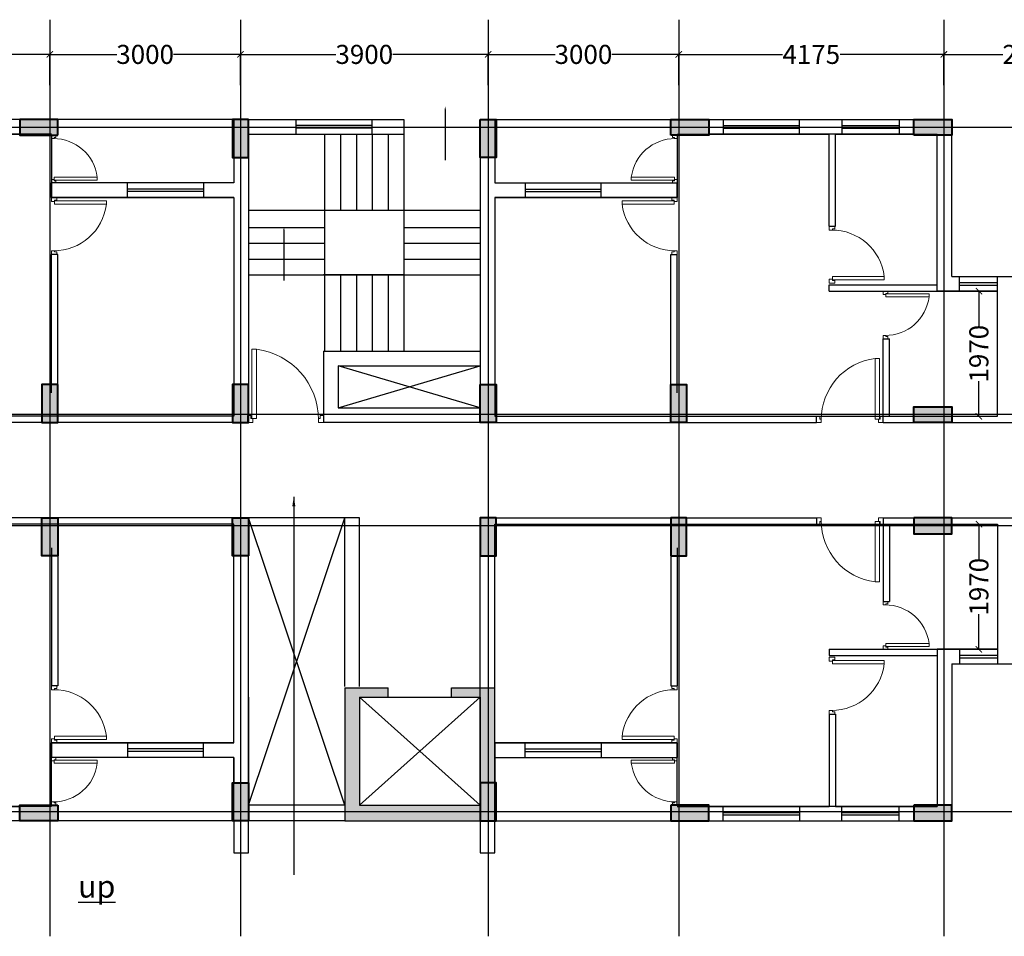
# Model space of a CAD drawing. Units: millimetres. Extents: x 145850 to 13971002, y 2584282 to 3253893.
# Drawn here: x 241402 to 256903, y 2965563 to 2980000 of the extents above; entities that cross this region are included whole.
import ezdxf

# ---------------------------------------------------------------- set-up
doc = ezdxf.new("R2010")
doc.units = ezdxf.units.MM
doc.header["$MEASUREMENT"] = 0
doc.header["$PDMODE"] = 35
doc.header["$PDSIZE"] = -1
for name, color, linetype in [('_xref', 252, 'Continuous'), ('Bajra_485_floor_plans_and_elevations$0$area', 252, 'Continuous'), ('Bajra_485_floor_plans_and_elevations$0$GRID', 252, 'Continuous'), ('Bajra_485_floor_plans_and_elevations$0$Legend Text', 252, 'Continuous'), ('Bajra_485_floor_plans_and_elevations$0$road', 252, 'Continuous')]:
    doc.layers.add(name, color=color, linetype=linetype)
for name, color, linetype, lineweight in [('Bajra_485_floor_plans_and_elevations$0$colhat', 252, 'Continuous', 30), ('Bajra_485_floor_plans_and_elevations$0$COLUMN', 252, 'Continuous', 40), ('Bajra_485_floor_plans_and_elevations$0$DOORS', 252, 'Continuous', 13)]:
    doc.layers.add(name, color=color, linetype=linetype, lineweight=lineweight)
doc.styles.add('Bajra_485_floor_plans_and_elevations$0$ARIAL', font='Arial')
doc.styles.add('Bajra_485_floor_plans_and_elevations$0$RS', font='swiss.ttf')
doc.styles.add('Bajra_485_floor_plans_and_elevations$0$Standard', font='arial.ttf')
doc.dimstyles.new('Bajra_485_floor_plans_and_elevations$0$Darashaw', dxfattribs={"dimtxt": 400, "dimasz": 150, "dimexe": 75, "dimexo": 75, "dimgap": 75, "dimtad": 1, "dimdec": 0, "dimzin": 0, "dimdsep": 46, "dimtxsty": 'Bajra_485_floor_plans_and_elevations$0$RS', "dimblk": 'Bajra_485_floor_plans_and_elevations$0$_ArchTick', "dimcen": 0.09, "dimdle": 75, "dimclrd": 8, "dimclre": 8, "dimclrt": 256, "dimadec": 0, "dimazin": 0, "dimtfac": 1, "dimtdec": 0, "dimtofl": 0, "dimtmove": 1, "dimatfit": 3, "dimfxl": 1, "dimtolj": 1, "dimtzin": 0, "dimarcsym": 0})
doc.dimstyles.new('Bajra_485_floor_plans_and_elevations$0$Standard', dxfattribs={"dimtxt": 300, "dimasz": 100, "dimexe": 0.18, "dimexo": 0.0625, "dimgap": 0.09, "dimtad": 0, "dimdec": 0, "dimzin": 0, "dimdsep": 46, "dimtxsty": 'Bajra_485_floor_plans_and_elevations$0$Standard', "dimblk": 'Bajra_485_floor_plans_and_elevations$0$_ArchTick', "dimcen": 0.09, "dimclrd": 256, "dimclre": 256, "dimclrt": 256, "dimadec": 0, "dimazin": 0, "dimtfac": 1, "dimtdec": 0, "dimtofl": 0, "dimtmove": 0, "dimatfit": 3, "dimfxl": 1, "dimtolj": 1, "dimtzin": 0, "dimarcsym": 0})

# ---------------------------------------------------------------- blocks, each defined once
blk = doc.blocks.new('Bajra_485_floor_plans_and_elevations$0$A$C2E8C6490')
at = {"layer": 'Bajra_485_floor_plans_and_elevations$0$colhat'}
h = blk.add_hatch(color=256, dxfattribs=at)
h.dxf.hatch_style = 1
h.paths.add_polyline_path([(0, 0.6), (0.25, 0.6), (0.25, 0), (0, 0)])
at = {"layer": 'Bajra_485_floor_plans_and_elevations$0$COLUMN'}
blk.add_lwpolyline([(0, 0.6), (0.25, 0.6), (0.25, 0), (0, 0)], close=True, dxfattribs=at)
blk = doc.blocks.new('Bajra_485_floor_plans_and_elevations$0$D12')
at = {"layer": 'Bajra_485_floor_plans_and_elevations$0$DOORS', "ltscale": 0.5}
for p, q in [((-1.94, -31.72), (-34.62, -31.72)), ((-1.94, -31.72), (-1.94, -33.89)), ((-34.62, -33.89), (-1.94, -33.89))]:
    blk.add_line(p, q, dxfattribs=at)
at = {"layer": 'Bajra_485_floor_plans_and_elevations$0$DOORS'}
blk.add_line((-34.62, -31.73), (-34.62, -33.89), dxfattribs=at)
for points in [[(0, 0), (-3.43, 0), (-3.43, -1.68), (-1.94, -1.68), (-1.94, -2.5), (0, -2.5), (0, -2.5), (0, 0)], [(0, -36), (-3.43, -36), (-3.43, -34.32), (-1.94, -34.32), (-1.94, -33.5), (0, -33.5), (0, -33.5), (0, -36)]]:
    blk.add_lwpolyline(points, dxfattribs=at)
at = {"layer": 'Bajra_485_floor_plans_and_elevations$0$DOORS', "ltscale": 0.5}
blk.add_arc((-1.62, -35.73), 33.24, 89.5645, 173.0733, dxfattribs=at)
blk = doc.blocks.new('Bajra_485_floor_plans_and_elevations$0$_ArchTick')
at = {"color": 0, "linetype": 'ByBlock', "const_width": 0.15}
blk.add_lwpolyline([(-0.5, -0.5), (0.5, 0.5)], dxfattribs=at)
blk = doc.blocks.new('*D610')
at = {"color": 252, "lineweight": -2, "transparency": 16777216}
for p, q in [((256393, 2975724, 0), (256502, 2975724, 0)), ((256502, 2975724, 0), (256502, 2975172, 0)), ((256502, 2973754, 0), (256502, 2974305, 0)), ((256393, 2973754, 0), (256502, 2973754, 0))]:
    blk.add_line(p, q, dxfattribs=at)
at = {"layer": 'Defpoints', "color": 0, "transparency": 16777216}
for p in [(256393, 2975724, 0), (256393, 2973754, 0), (256502, 2973754, 0)]:
    blk.add_point(p, dxfattribs=at)
at = {"color": 252, "lineweight": -2, "transparency": 16777216, "xscale": 100, "yscale": 100, "zscale": 100}
for p, rotation in [((256502, 2975724, 0), 90), ((256502, 2973754, 0), 270)]:
    blk.add_blockref('Bajra_485_floor_plans_and_elevations$0$_ArchTick', p, dxfattribs=dict(at, rotation=rotation))
at = {"color": 252, "transparency": 16777216, "insert": (256502, 2974739, 0), "char_height": 300, "attachment_point": 5, "rotation": 90, "style": 'Bajra_485_floor_plans_and_elevations$0$Standard'}
blk.add_mtext('\\A1;1970', dxfattribs=at)
blk = doc.blocks.new('*D611')
at = {"color": 252, "lineweight": -2, "transparency": 16777216}
for p, q in [((256393, 2972054, 0), (256502, 2972054, 0)), ((256502, 2972054, 0), (256502, 2971502, 0)), ((256502, 2970084, 0), (256502, 2970635, 0)), ((256393, 2970084, 0), (256502, 2970084, 0))]:
    blk.add_line(p, q, dxfattribs=at)
at = {"layer": 'Defpoints', "color": 0, "transparency": 16777216}
for p in [(256393, 2972054, 0), (256502, 2972054, 0), (256393, 2970084, 0)]:
    blk.add_point(p, dxfattribs=at)
at = {"color": 252, "lineweight": -2, "transparency": 16777216, "xscale": 100, "yscale": 100, "zscale": 100}
for p, rotation in [((256502, 2972054, 0), 90), ((256502, 2970084, 0), 270)]:
    blk.add_blockref('Bajra_485_floor_plans_and_elevations$0$_ArchTick', p, dxfattribs=dict(at, rotation=rotation))
at = {"color": 252, "transparency": 16777216, "insert": (256502, 2971069, 0), "char_height": 300, "attachment_point": 5, "rotation": 90, "style": 'Bajra_485_floor_plans_and_elevations$0$Standard'}
blk.add_mtext('\\A1;1970', dxfattribs=at)
blk = doc.blocks.new('*D444')
at = {"color": 252, "lineweight": -2, "transparency": 16777216}
for p, q in [((237702, 2978970, 0), (237702, 2979453, 0)), ((237702, 2979453, 0), (239334, 2979453, 0)), ((241877, 2979453, 0), (240245, 2979453, 0)), ((241877, 2978970, 0), (241877, 2979453, 0))]:
    blk.add_line(p, q, dxfattribs=at)
at = {"layer": 'Defpoints', "color": 0, "transparency": 16777216}
for p in [(241877, 2979453, 0), (237702, 2978970, 0), (241877, 2978970)]:
    blk.add_point(p, dxfattribs=at)
at = {"color": 252, "lineweight": -2, "transparency": 16777216, "xscale": 100, "yscale": 100, "zscale": 100, "rotation": 180}
blk.add_blockref('Bajra_485_floor_plans_and_elevations$0$_ArchTick', (237702, 2979453, 0), dxfattribs=at)
at = {"color": 252, "lineweight": -2, "transparency": 16777216, "xscale": 100, "yscale": 100, "zscale": 100}
blk.add_blockref('Bajra_485_floor_plans_and_elevations$0$_ArchTick', (241877, 2979453, 0), dxfattribs=at)
at = {"color": 252, "transparency": 16777216, "insert": (239789, 2979453, 0), "char_height": 300, "attachment_point": 5, "style": 'Bajra_485_floor_plans_and_elevations$0$Standard'}
blk.add_mtext('\\A1;4175', dxfattribs=at)
blk = doc.blocks.new('*D621')
at = {"color": 252, "lineweight": -2, "transparency": 16777216}
for p, q in [((241877, 2978971, 0), (241877, 2979453, 0)), ((241877, 2979453, 0), (242930, 2979453, 0)), ((244877, 2979453, 0), (243824, 2979453, 0)), ((244877, 2978971, 0), (244877, 2979453, 0))]:
    blk.add_line(p, q, dxfattribs=at)
at = {"layer": 'Defpoints', "color": 0, "transparency": 16777216}
for p in [(244877, 2979453, 0), (241877, 2978970, 0), (244877, 2978970, 0)]:
    blk.add_point(p, dxfattribs=at)
at = {"color": 252, "lineweight": -2, "transparency": 16777216, "xscale": 100, "yscale": 100, "zscale": 100, "rotation": 180}
blk.add_blockref('Bajra_485_floor_plans_and_elevations$0$_ArchTick', (241877, 2979453, 0), dxfattribs=at)
at = {"color": 252, "lineweight": -2, "transparency": 16777216, "xscale": 100, "yscale": 100, "zscale": 100}
blk.add_blockref('Bajra_485_floor_plans_and_elevations$0$_ArchTick', (244877, 2979453, 0), dxfattribs=at)
at = {"color": 252, "transparency": 16777216, "insert": (243377, 2979453, 0), "char_height": 300, "attachment_point": 5, "style": 'Bajra_485_floor_plans_and_elevations$0$Standard'}
blk.add_mtext('\\A1;3000', dxfattribs=at)
blk = doc.blocks.new('*D622')
at = {"color": 252, "lineweight": -2, "transparency": 16777216}
for p, q in [((244877, 2978971, 0), (244877, 2979453, 0)), ((244877, 2979453, 0), (246380, 2979453, 0)), ((248777, 2979453, 0), (247274, 2979453, 0)), ((248777, 2978971, 0), (248777, 2979453, 0))]:
    blk.add_line(p, q, dxfattribs=at)
at = {"layer": 'Defpoints', "color": 0, "transparency": 16777216}
for p in [(248777, 2979453, 0), (244877, 2978971, 0), (248777, 2978971, 0)]:
    blk.add_point(p, dxfattribs=at)
at = {"color": 252, "lineweight": -2, "transparency": 16777216, "xscale": 100, "yscale": 100, "zscale": 100, "rotation": 180}
blk.add_blockref('Bajra_485_floor_plans_and_elevations$0$_ArchTick', (244877, 2979453, 0), dxfattribs=at)
at = {"color": 252, "lineweight": -2, "transparency": 16777216, "xscale": 100, "yscale": 100, "zscale": 100}
blk.add_blockref('Bajra_485_floor_plans_and_elevations$0$_ArchTick', (248777, 2979453, 0), dxfattribs=at)
at = {"color": 252, "transparency": 16777216, "insert": (246827, 2979453, 0), "char_height": 300, "attachment_point": 5, "style": 'Bajra_485_floor_plans_and_elevations$0$Standard'}
blk.add_mtext('\\A1;3900', dxfattribs=at)
blk = doc.blocks.new('*D623')
at = {"color": 252, "lineweight": -2, "transparency": 16777216}
for p, q in [((248777, 2978971, 0), (248777, 2979453, 0)), ((248777, 2979453, 0), (249830, 2979453, 0)), ((251777, 2979453, 0), (250724, 2979453, 0)), ((251777, 2978971, 0), (251777, 2979453, 0))]:
    blk.add_line(p, q, dxfattribs=at)
at = {"layer": 'Defpoints', "color": 0, "transparency": 16777216}
for p in [(251777, 2979453, 0), (248777, 2978971, 0), (251777, 2978971)]:
    blk.add_point(p, dxfattribs=at)
at = {"color": 252, "lineweight": -2, "transparency": 16777216, "xscale": 100, "yscale": 100, "zscale": 100, "rotation": 180}
blk.add_blockref('Bajra_485_floor_plans_and_elevations$0$_ArchTick', (248777, 2979453, 0), dxfattribs=at)
at = {"color": 252, "lineweight": -2, "transparency": 16777216, "xscale": 100, "yscale": 100, "zscale": 100}
blk.add_blockref('Bajra_485_floor_plans_and_elevations$0$_ArchTick', (251777, 2979453, 0), dxfattribs=at)
at = {"color": 252, "transparency": 16777216, "insert": (250277, 2979453, 0), "char_height": 300, "attachment_point": 5, "style": 'Bajra_485_floor_plans_and_elevations$0$Standard'}
blk.add_mtext('\\A1;3000', dxfattribs=at)
blk = doc.blocks.new('*D445')
at = {"color": 252, "lineweight": -2, "transparency": 16777216}
for p, q in [((251777, 2978971, 0), (251777, 2979453, 0)), ((251777, 2979453, 0), (253409, 2979453, 0)), ((255952, 2979453, 0), (254320, 2979453, 0)), ((255952, 2978971, 0), (255952, 2979453, 0))]:
    blk.add_line(p, q, dxfattribs=at)
at = {"layer": 'Defpoints', "color": 0, "transparency": 16777216}
for p in [(255952, 2979453, 0), (251777, 2978971), (255952, 2978971, 0)]:
    blk.add_point(p, dxfattribs=at)
at = {"color": 252, "lineweight": -2, "transparency": 16777216, "xscale": 100, "yscale": 100, "zscale": 100, "rotation": 180}
blk.add_blockref('Bajra_485_floor_plans_and_elevations$0$_ArchTick', (251777, 2979453, 0), dxfattribs=at)
at = {"color": 252, "lineweight": -2, "transparency": 16777216, "xscale": 100, "yscale": 100, "zscale": 100}
blk.add_blockref('Bajra_485_floor_plans_and_elevations$0$_ArchTick', (255952, 2979453, 0), dxfattribs=at)
at = {"color": 252, "transparency": 16777216, "insert": (253864, 2979453, 0), "char_height": 300, "attachment_point": 5, "style": 'Bajra_485_floor_plans_and_elevations$0$Standard'}
blk.add_mtext('\\A1;4175', dxfattribs=at)
blk = doc.blocks.new('*D624')
at = {"color": 252, "lineweight": -2, "transparency": 16777216}
for p, q in [((255952, 2978971, 0), (255952, 2979454, 0)), ((255952, 2979453, 0), (256877, 2979453, 0)), ((258702, 2979453, 0), (257777, 2979453, 0)), ((258702, 2978971, 0), (258702, 2979454, 0))]:
    blk.add_line(p, q, dxfattribs=at)
at = {"layer": 'Defpoints', "color": 0, "transparency": 16777216}
for p in [(258702, 2979453, 0), (255952, 2978971, 0), (258702, 2978971, 0)]:
    blk.add_point(p, dxfattribs=at)
at = {"color": 252, "lineweight": -2, "transparency": 16777216, "xscale": 100, "yscale": 100, "zscale": 100, "rotation": 180}
blk.add_blockref('Bajra_485_floor_plans_and_elevations$0$_ArchTick', (255952, 2979453, 0), dxfattribs=at)
at = {"color": 252, "lineweight": -2, "transparency": 16777216, "xscale": 100, "yscale": 100, "zscale": 100}
blk.add_blockref('Bajra_485_floor_plans_and_elevations$0$_ArchTick', (258702, 2979453, 0), dxfattribs=at)
at = {"color": 252, "transparency": 16777216, "insert": (257327, 2979453, 0), "char_height": 300, "attachment_point": 5, "style": 'Bajra_485_floor_plans_and_elevations$0$Standard'}
blk.add_mtext('\\A1;2750', dxfattribs=at)
blk = doc.blocks.new('Bajra_485_floor_plans_and_elevations')
at = {"layer": 'Bajra_485_floor_plans_and_elevations$0$road'}
h = blk.add_hatch(color=256, dxfattribs=at)
h.dxf.hatch_style = 1
h.paths.add_polyline_path([(248652, 2967378.9), (246522, 2967378.9), (246522, 2969478.9), (247202, 2969478.9), (247202, 2969328.9), (246752, 2969328.9), (246752, 2967628.9), (248652, 2967628.9)])
h.paths.add_polyline_path([(248882, 2968608.9), (248882, 2967978.9), (248652, 2967978.9), (248652, 2969328.9), (248202, 2969328.9), (248202, 2969478.9), (248882, 2969478.9)])
for p, q in [((241402, 2978428.9), (241177.3, 2978428.9)), ((245002, 2978428.9, 0), (242002, 2978428.9)), ((244772, 2978428.9, 0), (244772, 2977428.9, 0)), ((245002, 2978428.9, 0), (245002, 2974253.9, 0)), ((245002, 2978428.6, 0), (247452, 2978428.6, 0)), ((245752, 2978198.6, 0), (245752, 2978428.6, 0)), ((245752, 2978428.6, 0), (246952, 2978428.6, 0)), ((246952, 2978332.6, 0), (245752, 2978332.6, 0)), ((246952, 2978198.6, 0), (246952, 2978428.6, 0)), ((247452, 2978428.6, 0), (247452, 2974778.9, 0)), ((248652, 2978428.9, 0), (248652, 2974253.9, 0)), ((248652, 2978428.9, 0), (251652, 2978428.9)), ((248882, 2978428.9, 0), (248882, 2977428.9, 0)), ((252252, 2978428.9), (252476.7, 2978428.9)), ((252476.7, 2978428.9), (253676.7, 2978428.9, 0)), ((252476.7, 2978428.9), (252476.7, 2978198.9)), ((252476.7, 2978332.9), (253676.7, 2978332.9, 0)), ((253676.7, 2978428.9, 0), (254347, 2978428.9, 0)), ((253676.7, 2978198.9, 0), (253676.7, 2978428.9, 0)), ((254347, 2978428.9, 0), (254347, 2978198.9, 0)), ((254347, 2978428.9, 0), (255247, 2978428.9, 0)), ((254347, 2978332.9, 0), (255247, 2978332.9, 0)), ((255247, 2978428.9, 0), (256077, 2978428.9, 0)), ((255247, 2978428.9, 0), (255247, 2978198.9, 0)), ((256077, 2975953.9, 0), (256077, 2978428.9, 0)), ((241902, 2978198.9), (241177.3, 2978198.9)), ((245002, 2978198.6, 0), (247452, 2978198.6, 0)), ((246952, 2978292.2, 0), (245752, 2978292.2, 0)), ((245752, 2978198.6, 0), (246952, 2978198.6, 0)), ((246202, 2978198.6, 0), (246202, 2974778.9, 0)), ((246452, 2978198.6, 0), (246452, 2976998.6, 0)), ((246702, 2978198.6, 0), (246702, 2976998.6, 0)), ((246952, 2978198.6, 0), (246952, 2976998.6, 0)), ((247202, 2978198.6, 0), (247202, 2976998.6, 0)), ((251752, 2978198.9), (252476.7, 2978198.9)), ((252476.7, 2978292.5), (253676.7, 2978292.5, 0)), ((252476.7, 2978198.9), (253676.7, 2978198.9, 0)), ((253676.7, 2978198.9, 0), (254147, 2978198.9, 0)), ((254147, 2976748.9, 0), (254147, 2978198.9, 0)), ((254247, 2976748.9, 0), (254247, 2978198.9, 0)), ((254247, 2978198.9, 0), (254347, 2978198.9, 0)), ((254347, 2978292.5, 0), (255247, 2978292.5, 0)), ((254347, 2978198.9, 0), (255247, 2978198.9, 0)), ((255247, 2978198.9, 0), (255847, 2978198.9, 0)), ((255847, 2975823.9, 0), (255847, 2978198.9, 0)), ((245002, 2977828.9, 0), (245002, 2977428.9, 0)), ((241902, 2977198.9, 0), (241902, 2977428.9)), ((243097, 2977428.9, 0), (241902, 2977428.9)), ((243097, 2977198.9, 0), (243097, 2977428.9, 0)), ((244297, 2977428.9, 0), (243097, 2977428.9, 0)), ((244772, 2977428.9, 0), (244297, 2977428.9, 0)), ((244297, 2977428.9, 0), (244297, 2977198.9, 0)), ((248882, 2977428.9, 0), (249357, 2977428.9, 0)), ((249357, 2977428.9, 0), (249357, 2977198.9, 0)), ((249357, 2977428.9, 0), (250557, 2977428.9, 0)), ((250557, 2977428.9, 0), (251752, 2977428.9)), ((250557, 2977198.9, 0), (250557, 2977428.9, 0)), ((251752, 2977198.9, 0), (251752, 2977428.9)), ((244297, 2977332.9, 0), (243097, 2977332.9, 0)), ((244297, 2977292.5, 0), (243097, 2977292.5, 0)), ((249357, 2977332.9, 0), (250557, 2977332.9, 0)), ((249357, 2977292.5, 0), (250557, 2977292.5, 0)), ((243097, 2977198.9, 0), (241902, 2977198.9, 0)), ((244297, 2977198.9, 0), (243097, 2977198.9, 0)), ((244772, 2977198.9, 0), (244297, 2977198.9, 0)), ((244772, 2977198.9, 0), (244772, 2973753.9, 0)), ((245002, 2977198.9, 0), (245002, 2973753.9, 0)), ((248882, 2977198.9, 0), (248882, 2973753.9, 0)), ((248882, 2977198.9, 0), (249357, 2977198.9, 0)), ((249357, 2977198.9, 0), (250557, 2977198.9, 0)), ((250557, 2977198.9, 0), (251752, 2977198.9, 0)), ((245002, 2976998.6, 0), (248652, 2976998.6, 0)), ((254147, 2976748.9, 0), (254247, 2976748.9, 0)), ((245002, 2976728.9, 0), (246202, 2976728.9, 0)), ((247452, 2976728.9, 0), (248652, 2976728.9, 0)), ((245002, 2976478.9, 0), (246202, 2976478.9, 0)), ((247452, 2976478.9, 0), (248652, 2976478.9, 0)), ((241902, 2974123.9, 0), (241902, 2976298.9, 0)), ((242002, 2976298.9, 0), (241902, 2976298.9, 0)), ((242002, 2974123.9, 0), (242002, 2976298.9, 0)), ((251652, 2974123.9, 0), (251652, 2976298.9, 0)), ((251652, 2976298.9, 0), (251752, 2976298.9, 0)), ((251752, 2974123.9, 0), (251752, 2976298.9, 0)), ((245002, 2976228.9, 0), (246202, 2976228.9, 0)), ((247452, 2976228.9, 0), (248652, 2976228.9, 0)), ((245002, 2975978.9, 0), (248652, 2975978.9, 0)), ((247437, 2975978.9, 0), (246187, 2975978.9, 0)), ((246452, 2975978.9, 0), (246452, 2974778.9, 0)), ((246702, 2975978.9, 0), (246702, 2974778.9, 0)), ((246952, 2975978.9, 0), (246952, 2974778.9, 0)), ((247202, 2975978.9, 0), (247202, 2974778.9, 0)), ((247437, 2975978.9, 0), (248652, 2975978.9, 0)), ((254147, 2975723.9, 0), (254147, 2975823.9, 0)), ((254147, 2975823.9, 0), (255847, 2975823.9, 0)), ((256077, 2975953.9, 0), (256197, 2975953.9, 0)), ((256197, 2975723.9, 0), (256197, 2975953.9, 0)), ((256197, 2975953.9, 0), (256797, 2975953.9, 0)), ((256197, 2975857.9, 0), (256797, 2975857.9, 0)), ((256197, 2975817.5, 0), (256797, 2975817.5, 0)), ((256797, 2973753.9, 0), (256797, 2975953.9, 0)), ((256797, 2975953.9, 0), (257327, 2975953.9, 0)), ((254147, 2975723.9, 0), (256197, 2975723.9, 0)), ((256197, 2975723.9, 0), (256797, 2975723.9, 0)), ((254997, 2973653.9, 0), (254997, 2974973.9, 0)), ((254997, 2974973.9, 0), (255097, 2974973.9, 0)), ((255097, 2973753.9, 0), (255097, 2974973.9, 0)), ((246187, 2974778.9, 0), (248652, 2974778.9, 0)), ((246187, 2974778.9, 0), (246187, 2973653.9, 0)), ((246417, 2974548.9, 0), (248652, 2974548.9, 0)), ((246417, 2974548.9, 0), (246417, 2973883.9, 0)), ((248652, 2973883.9, 0), (246417, 2974548.9, 0)), ((246417, 2973883.9, 0), (248652, 2974548.9, 0)), ((246417, 2973883.9, 0), (248652, 2973883.9, 0)), ((241902, 2973753.9, 0), (239707, 2973753.9, 0)), ((244752, 2973653.9, 0), (239707, 2973653.9, 0)), ((244772, 2973753.9, 0), (242002, 2973753.9, 0)), ((248652, 2973653.9, 0), (246187, 2973653.9, 0)), ((248882, 2973753.9, 0), (251652, 2973753.9, 0)), ((248902, 2973653.9, 0), (253947, 2973653.9, 0)), ((251752, 2973753.9, 0), (253947, 2973753.9, 0)), ((253947, 2973653.9, 0), (253947, 2973753.9, 0)), ((254997, 2973653.9, 0), (257027, 2973653.9, 0)), ((255097, 2973753.9, 0), (256797, 2973753.9, 0)), ((255384.5, 2973653.9, 0), (257027, 2973653.9, 0)), ((244752, 2972153.9, 0), (239707, 2972153.9, 0)), ((246522, 2972153.9, 0), (244987, 2972153.9, 0)), ((246752, 2972153.9, 0), (246522, 2972153.9, 0)), ((246522, 2969498.9, 0), (246522, 2972153.9, 0)), ((246752, 2969498.9, 0), (246752, 2972153.9, 0)), ((248902, 2972153.9, 0), (253947, 2972153.9)), ((253947, 2972153.9), (253947, 2972053.9)), ((254997, 2972153.9, 0), (254997, 2970833.9, 0)), ((254997, 2972153.9, 0), (257027, 2972153.9, 0)), ((255384.5, 2972153.9, 0), (257027, 2972153.9, 0)), ((241902, 2972053.9, 0), (239707, 2972053.9, 0)), ((244772, 2972053.9, 0), (242002, 2972053.9, 0)), ((244772, 2968608.9, 0), (244772, 2972053.9, 0)), ((248882, 2968608.9, 0), (248882, 2972053.9, 0)), ((248882, 2972053.9, 0), (251652, 2972053.9, 0)), ((251752, 2972053.9, 0), (253947, 2972053.9)), ((255097, 2972053.9, 0), (256797, 2972053.9, 0)), ((255097, 2972053.9, 0), (255097, 2970833.9, 0)), ((256797, 2972053.9, 0), (256797, 2969853.9, 0)), ((241902, 2971683.9, 0), (241902, 2969508.9, 0)), ((242002, 2971683.9, 0), (242002, 2969508.9, 0)), ((251652, 2971683.9, 0), (251652, 2969508.9, 0)), ((251752, 2971683.9, 0), (251752, 2969508.9, 0)), ((245002, 2968608.9, 0), (245002, 2971553.9, 0)), ((248652, 2967978.9, 0), (248652, 2971553.9, 0)), ((254997, 2970833.9, 0), (255097, 2970833.9, 0)), ((254147, 2970083.9, 0), (254147, 2969983.9, 0)), ((254147, 2970083.9, 0), (256197, 2970083.9, 0)), ((256197, 2970083.9, 0), (256197, 2969853.9, 0)), ((256197, 2970083.9, 0), (256797, 2970083.9, 0)), ((254147, 2969983.9, 0), (255847, 2969983.9, 0)), ((255847, 2969983.9, 0), (255847, 2967608.9, 0)), ((256197, 2969990.3, 0), (256797, 2969990.3, 0)), ((256197, 2969949.9, 0), (256797, 2969949.9, 0)), ((256077, 2969853.9, 0), (256077, 2967378.9, 0)), ((256077, 2969853.9, 0), (256197, 2969853.9, 0)), ((256197, 2969853.9, 0), (256797, 2969853.9, 0)), ((256797, 2969853.9, 0), (257327, 2969853.9, 0)), ((242002, 2969508.9, 0), (241902, 2969508.9, 0)), ((245002, 2968608.9, 0), (245002, 2969478.9, 0)), ((246522, 2969478.9, 0), (247202, 2969478.9, 0)), ((246522, 2969478.9, 0), (246522, 2967378.9, 0)), ((247202, 2969328.9, 0), (247202, 2969478.9, 0)), ((248202, 2969478.9, 0), (248882, 2969478.9, 0)), ((248202, 2969328.9, 0), (248202, 2969478.9, 0)), ((248882, 2967378.9, 0), (248882, 2969478.9, 0)), ((251652, 2969508.9, 0), (251752, 2969508.9, 0)), ((246752, 2969328.9, 0), (248652, 2969328.9, 0)), ((246752, 2969328.9, 0), (247202, 2969328.9, 0)), ((246752, 2967628.9, 0), (248652, 2969328.9, 0)), ((246752, 2969328.9, 0), (248652, 2967628.9, 0)), ((246752, 2969328.9, 0), (246752, 2967628.9, 0)), ((247202, 2969328.9, 0), (248202, 2969328.9, 0)), ((248202, 2969328.9, 0), (248652, 2969328.9, 0)), ((248652, 2969328.9, 0), (248652, 2967628.9, 0)), ((254147, 2969058.9, 0), (254147, 2967608.9, 0)), ((254147, 2969058.9, 0), (254247, 2969058.9, 0)), ((254247, 2969058.9, 0), (254247, 2967608.9, 0)), ((241902, 2968608.9, 0), (241902, 2968378.9)), ((243097, 2968608.9, 0), (241902, 2968608.9, 0)), ((243097, 2968608.9, 0), (243097, 2968378.9, 0)), ((244297, 2968608.9, 0), (243097, 2968608.9, 0)), ((244772, 2968608.9, 0), (244297, 2968608.9, 0)), ((244297, 2968378.9, 0), (244297, 2968608.9, 0)), ((248882, 2968608.9, 0), (248882, 2967978.9, 0)), ((248882, 2967978.9, 0), (248882, 2968608.9, 0)), ((248882, 2968608.9, 0), (249357, 2968608.9, 0)), ((249357, 2968378.9, 0), (249357, 2968608.9, 0)), ((249357, 2968608.9, 0), (250557, 2968608.9, 0)), ((250557, 2968608.9, 0), (251752, 2968608.9, 0)), ((250557, 2968608.9, 0), (250557, 2968378.9, 0)), ((251752, 2968608.9, 0), (251752, 2968378.9, 0)), ((243097, 2968378.9, 0), (241902, 2968378.9)), ((244297, 2968515.3, 0), (243097, 2968515.3, 0)), ((244297, 2968474.9, 0), (243097, 2968474.9, 0)), ((244297, 2968378.9, 0), (243097, 2968378.9, 0)), ((244772, 2968378.9, 0), (244297, 2968378.9, 0)), ((244772, 2967378.9, 0), (244772, 2968378.9, 0)), ((244772, 2968378.9, 0), (244772, 2967978.9, 0)), ((244772, 2968378.8, 0), (244772, 2967978.9, 0)), ((244772, 2967978.9, 0), (244772, 2968378.8, 0)), ((248882, 2967378.9, 0), (248882, 2968378.9, 0)), ((248882, 2968378.9, 0), (249357, 2968378.9, 0)), ((249357, 2968515.3, 0), (250557, 2968515.3, 0)), ((249357, 2968474.9, 0), (250557, 2968474.9, 0)), ((249357, 2968378.9, 0), (250557, 2968378.9, 0)), ((250557, 2968378.9, 0), (251752, 2968378.9, 0)), ((241902, 2967608.9), (241177.3, 2967608.9)), ((246752, 2967628.9, 0), (248652, 2967628.9, 0)), ((251752, 2967608.9, 0), (252476.7, 2967608.9)), ((252476.7, 2967608.9), (253676.7, 2967608.9, 0)), ((252476.7, 2967378.9), (252476.7, 2967608.9)), ((253676.7, 2967608.9, 0), (254147, 2967608.9, 0)), ((253676.7, 2967608.9, 0), (253676.7, 2967378.9, 0)), ((254247, 2967608.9, 0), (254347, 2967608.9, 0)), ((254347, 2967378.9, 0), (254347, 2967608.9, 0)), ((254347, 2967608.9, 0), (255247, 2967608.9, 0)), ((255247, 2967608.9, 0), (255847, 2967608.9, 0)), ((255247, 2967378.9, 0), (255247, 2967608.9, 0)), ((252476.7, 2967515.3), (253676.7, 2967515.3, 0)), ((252476.7, 2967474.9), (253676.7, 2967474.9, 0)), ((254347, 2967515.3, 0), (255247, 2967515.3, 0)), ((254347, 2967474.9, 0), (255247, 2967474.9, 0)), ((241402, 2967378.9), (241177.3, 2967378.9)), ((245002, 2967378.9, 0), (242002, 2967378.9)), ((244772, 2967378.9, 0), (244772, 2966878.9, 0)), ((245002, 2966878.9, 0), (245002, 2967378.9, 0)), ((246522, 2967378.9, 0), (248882, 2967378.9, 0)), ((248652, 2967378.9, 0), (251652, 2967378.9, 0)), ((248652, 2967378.9, 0), (248652, 2966878.9, 0)), ((248882, 2966878.9, 0), (248882, 2967378.9, 0)), ((252252, 2967378.9), (252476.7, 2967378.9)), ((252476.7, 2967378.9), (253676.7, 2967378.9, 0)), ((253676.7, 2967378.9, 0), (254347, 2967378.9, 0)), ((254347, 2967378.9, 0), (255247, 2967378.9, 0)), ((255247, 2967378.9, 0), (256077, 2967378.9, 0)), ((244772, 2966878.9, 0), (245002, 2966878.9, 0)), ((248652, 2966878.9, 0), (248882, 2966878.9, 0))]:
    blk.add_line(p, q)
at = {"ltscale": 1000}
for p, q in [((246522, 2967628.9, 0), (245002, 2972153.9, 0)), ((245002, 2967628.9, 0), (246522, 2972153.9, 0)), ((246522, 2967628.9, 0), (245002, 2967628.9, 0)), ((246522, 2967378.9, 0), (245002, 2967378.9, 0))]:
    blk.add_line(p, q, dxfattribs=at)
at = {"elevation": 0}
for points in [[(248101.5, 2978636.8, 0, 100, 0), (248101.5, 2978372.3, 20, 20, 0), (248101.5, 2977784.1, 50, 50, 0)], [(245561.8, 2976740.2, 0, 100, 0), (245561.8, 2976475.7, 20, 20, 0), (245561.8, 2975887.5, 50, 50, 0)]]:
    blk.add_lwpolyline(points, format="xyseb", dxfattribs=at)
blk.add_polyline3d([(245002, 2969328.9, 0), (245002, 2967978.9, 0), (245002, 2971553.9, 0)])
at = {"layer": 'Bajra_485_floor_plans_and_elevations$0$area', "elevation": 0}
for points in [[(237807, 2978178.9), (238177, 2978178.9), (238177, 2978198.9), (241402, 2978198.9), (241402, 2978178.9), (241902, 2978178.9), (241902, 2977198.9), (244772, 2977198.9), (244772, 2974253.9), (244752, 2974253.9), (244752, 2973753.9), (238177, 2973753.9), (238177, 2973903.9), (237577, 2973903.9), (237577, 2973753.9), (236857, 2973753.9), (236857, 2975723.9), (237457, 2975723.9), (237807, 2975723.9)], [(255847, 2978178.9), (255477, 2978178.9), (255477, 2978198.9), (252252, 2978198.9), (252252, 2978178.9), (251752, 2978178.9), (251752, 2977198.9), (248882, 2977198.9), (248882, 2974253.9), (248902, 2974253.9), (248902, 2973753.9), (255477, 2973753.9), (255477, 2973903.9), (256077, 2973903.9), (256077, 2973753.9), (256797, 2973753.9), (256797, 2975723.9), (256197, 2975723.9), (255847, 2975723.9)], [(237807, 2967628.9), (238177, 2967628.9), (238177, 2967608.9), (241402, 2967608.9), (241402, 2967628.9), (241902, 2967628.9), (241902, 2968608.9), (244772, 2968608.9), (244772, 2971553.9), (244752, 2971553.9), (244752, 2972053.9), (238177, 2972053.9), (238177, 2971903.9), (237577, 2971903.9), (237577, 2972053.9), (236857, 2972053.9), (236857, 2970083.9), (237457, 2970083.9), (237807, 2970083.9)], [(255847, 2967628.9), (255477, 2967628.9), (255477, 2967608.9), (252252, 2967608.9), (252252, 2967628.9), (251752, 2967628.9), (251752, 2968608.9), (248882, 2968608.9), (248882, 2971553.9), (248902, 2971553.9), (248902, 2972053.9), (255477, 2972053.9), (255477, 2971903.9), (256077, 2971903.9), (256077, 2972053.9), (256797, 2972053.9), (256797, 2970083.9), (256197, 2970083.9), (255847, 2970083.9)]]:
    blk.add_lwpolyline(points, close=True, dxfattribs=at)
at = {"layer": 'Bajra_485_floor_plans_and_elevations$0$GRID', "ltscale": 500}
for p, q in [((241877, 2979999.9), (241877, 2965562.6)), ((244877, 2979999.9, 0), (244877, 2965562.6, 0)), ((248777, 2979999.9, 0), (248777, 2965562.6, 0)), ((251777, 2979999.9), (251777, 2965562.6)), ((255952, 2979999.9, 0), (255952, 2965562.6, 0)), ((267445.6, 2978303.9, 0), (188088.4, 2978303.9, 0)), ((267445.6, 2973778.9, 0), (188088.4, 2973778.9, 0)), ((267445.6, 2972028.9, 0), (188088.4, 2972028.9, 0)), ((267445.6, 2967523.9, 0), (188088.4, 2967523.9, 0))]:
    blk.add_line(p, q, dxfattribs=at)
for name, p, xscale, yscale, zscale, rotation in [('Bajra_485_floor_plans_and_elevations$0$A$C2E8C6490', (241402, 2978178.9, 0), -1000, 1000, 1000, 270), ('Bajra_485_floor_plans_and_elevations$0$A$C2E8C6490', (252252, 2978178.9, 0), 1000, 1000, 1000, 90.00000000000001), ('Bajra_485_floor_plans_and_elevations$0$A$C2E8C6490', (256077, 2978178.9, 0), 1000, 1000, 1000, 90.00000000000001), ('Bajra_485_floor_plans_and_elevations$0$D12', (241902, 2978178.9, 0), -20.83333332886537, 20.83333332886537, 20.83333332886537, 4.898515992834973e-07), ('Bajra_485_floor_plans_and_elevations$0$D12', (251752, 2978178.9, 0), 20.83333332886537, 20.83333332886537, 20.83333332886537, 359.9999995101484), ('Bajra_485_floor_plans_and_elevations$0$D12', (254997, 2974973.9, 0), 20.83333332886537, 20.83333332886537, 20.83333332886537, 179.9999995101484), ('Bajra_485_floor_plans_and_elevations$0$D12', (246187, 2973653.9, 0), 33.33333333296373, 33.33333333296373, 33.33333333296373, 269.9999995101484), ('Bajra_485_floor_plans_and_elevations$0$A$C2E8C6490', (256077, 2973653.9, 0), 1000, 1000, 1000, 90.00000000000001), ('Bajra_485_floor_plans_and_elevations$0$A$C2E8C6490', (242002, 2972153.9, 0), 1000, 1000, 1000, 180), ('Bajra_485_floor_plans_and_elevations$0$A$C2E8C6490', (245002, 2972153.9, 0), 1000, 1000, 1000, 180), ('Bajra_485_floor_plans_and_elevations$0$A$C2E8C6490', (248652, 2972153.9, 0), -1000, 1000, 1000, 180), ('Bajra_485_floor_plans_and_elevations$0$A$C2E8C6490', (251652, 2972153.9, 0), -1000, 1000, 1000, 180), ('Bajra_485_floor_plans_and_elevations$0$A$C2E8C6490', (256077, 2972153.9, 0), -1000, 1000, 1000, 90), ('Bajra_485_floor_plans_and_elevations$0$D12', (254997, 2970833.9, 0), -20.83333332886537, 20.83333332886537, 20.83333332886537, 4.898515992834973e-07), ('Bajra_485_floor_plans_and_elevations$0$D12', (241902, 2967628.9, 0), 20.83333332886537, 20.83333332886537, 20.83333332886537, 179.9999995101484), ('Bajra_485_floor_plans_and_elevations$0$D12', (251752, 2967628.9, 0), -20.83333332886537, 20.83333332886537, 20.83333332886537, 180.0000004898516), ('Bajra_485_floor_plans_and_elevations$0$A$C2E8C6490', (245002, 2967978.9, 0), 1000, 1000, 1000, 180), ('Bajra_485_floor_plans_and_elevations$0$A$C2E8C6490', (248652, 2967978.9, 0), -1000, 1000, 1000, 180), ('Bajra_485_floor_plans_and_elevations$0$A$C2E8C6490', (241402, 2967628.9, 0), 1000, 1000, 1000, 270), ('Bajra_485_floor_plans_and_elevations$0$A$C2E8C6490', (252252, 2967628.9, 0), -1000, 1000, 1000, 90), ('Bajra_485_floor_plans_and_elevations$0$A$C2E8C6490', (256077, 2967628.9, 0), -1000, 1000, 1000, 90)]:
    blk.add_blockref(name, p, dxfattribs=dict(xscale=xscale, yscale=yscale, zscale=zscale, rotation=rotation))
at = {"yscale": 1000, "zscale": 1000}
for p, xscale in [((245002, 2977828.9, 0), -1000), ((248652, 2977828.9, 0), 1000), ((242002, 2973653.9, 0), -1000), ((245002, 2973653.9, 0), -1000), ((248652, 2973653.9, 0), 1000), ((251652, 2973653.9, 0), 1000)]:
    blk.add_blockref('Bajra_485_floor_plans_and_elevations$0$A$C2E8C6490', p, dxfattribs=dict(at, xscale=xscale))
at = {"extrusion": (-1.68663e-12, 4.41977e-13, -1), "xscale": -25.00000000498647, "yscale": 25.00000000498647, "zscale": -25.00000000498647, "rotation": 180.0000004898538}
blk.add_blockref('Bajra_485_floor_plans_and_elevations$0$D12', (-241902, 2976298.9, 0), dxfattribs=at)
at = {"extrusion": (1.68663e-12, 4.41977e-13, -1)}
for p, xscale, yscale, zscale, rotation in [((-251752, 2976298.9, 0), 25.00000000498647, 25.00000000498647, -25.00000000498647, 179.9999995101462), ((-254147, 2976749.2, 0), 25.00964320349275, 25.00964320349275, -25.00964320349275, 359.9999995101462), ((-253947, 2973653.9, 0), 29.16666666634326, 29.16666666634326, -29.16666666634326, 269.9999995101462)]:
    blk.add_blockref('Bajra_485_floor_plans_and_elevations$0$D12', p, dxfattribs=dict(at, xscale=xscale, yscale=yscale, zscale=zscale, rotation=rotation))
at = {"extrusion": (1.68663e-12, -4.41977e-13, -1)}
for p, xscale, yscale, zscale, rotation in [((-253947, 2972153.9, 0), -29.16666666634326, 29.16666666634326, -29.16666666634326, 270.0000004898538), ((-254147, 2969058.5, 0), -25.00964320349275, 25.00964320349275, -25.00964320349275, 180.0000004898538), ((-251752, 2969508.9, 0), -25.00000000498647, 25.00000000498647, -25.00000000498647, 4.898537575570571e-07)]:
    blk.add_blockref('Bajra_485_floor_plans_and_elevations$0$D12', p, dxfattribs=dict(at, xscale=xscale, yscale=yscale, zscale=zscale, rotation=rotation))
at = {"extrusion": (-1.68663e-12, -4.41977e-13, -1), "xscale": 25.00000000498647, "yscale": 25.00000000498647, "zscale": -25.00000000498647, "rotation": 359.9999995101463}
blk.add_blockref('Bajra_485_floor_plans_and_elevations$0$D12', (-241902, 2969508.9, 0), dxfattribs=at)
at = {"layer": 'Bajra_485_floor_plans_and_elevations$0$Legend Text', "char_height": 350, "width": 7642.326, "attachment_point": 1, "style": 'Bajra_485_floor_plans_and_elevations$0$ARIAL'}
for insert in [(204202.3, 2967106.4, -10333.8), (242322.3, 2967106.4, -10333.8)]:
    blk.add_mtext('\\pi2950;{\\Lramp up}', dxfattribs=dict(at, insert=insert))
for base, p1, p2, picture, middle in [((241877, 2979452.8, 0), (237702, 2978970.4, 0), (241877, 2978970.4), '*D444', (239789.5, 2979452.8, 0)), ((244877, 2979452.8, 0), (241877, 2978970.4, 0), (244877, 2978970.4, 0), '*D621', (243377, 2979452.8, 0)), ((248777, 2979453, 0), (244877, 2978970.5, 0), (248777, 2978970.5, 0), '*D622', (246827, 2979453, 0)), ((251777, 2979453.2, 0), (248777, 2978970.6, 0), (251777, 2978970.6), '*D623', (250277, 2979453.2, 0)), ((255952, 2979453.2, 0), (251777, 2978970.6), (255952, 2978970.6, 0), '*D445', (253864.5, 2979453.2, 0)), ((258702, 2979453.3, 0), (255952, 2978970.6, 0), (258702, 2978970.6, 0), '*D624', (257327, 2979453.3, 0))]:
    dim = blk.add_linear_dim(base=base, p1=p1, p2=p2, dimstyle='Bajra_485_floor_plans_and_elevations$0$Standard', override={"dimclrd": 252, "dimclre": 252, "dimclrt": 252, "dimtfillclr": 6})
    dim.commit()
    dim.dimension.update_dxf_attribs({"geometry": picture, "text_midpoint": middle})
for base, p1, p2, angle, picture, middle in [((256501.9, 2973753.9, 0), (256392.9, 2975723.9, 0), (256392.9, 2973753.9, 0), 90, '*D610', (256501.9, 2974738.9, 0)), ((256501.9, 2972053.9, 0), (256392.9, 2970083.9, 0), (256392.9, 2972053.9, 0), 270, '*D611', (256501.9, 2971068.9, 0))]:
    dim = blk.add_linear_dim(base=base, p1=p1, p2=p2, angle=angle, dimstyle='Bajra_485_floor_plans_and_elevations$0$Standard', override={"dimclrd": 252, "dimclre": 252, "dimclrt": 252, "dimtfillclr": 6})
    dim.commit()
    dim.dimension.update_dxf_attribs({"geometry": picture, "text_midpoint": middle})
blk.add_leader([(245717.4, 2972483.8, 0), (245717.4, 2966532.4, 0)], dimstyle='Bajra_485_floor_plans_and_elevations$0$Darashaw', override={"dimgap": 75, "dimtad": 0})

msp = doc.modelspace()

# ---------------------------------------------------------------- block references
at = {"layer": '_xref'}
msp.add_blockref('Bajra_485_floor_plans_and_elevations', (0, 0), dxfattribs=at)

doc.saveas('drawing.dxf')
